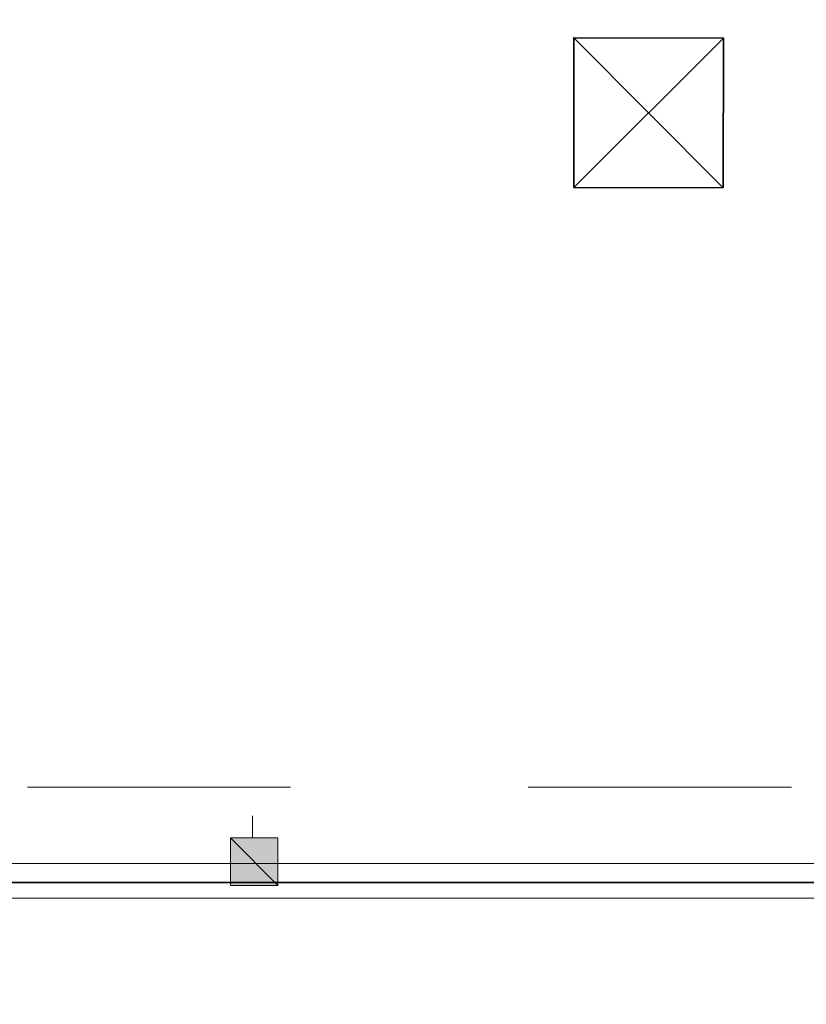
# Model space of a CAD drawing. Units: millimetres. Extents: x -69205 to 68891, y -17337 to 23455.
# Drawn here: x -15651 to -14600, y -2239 to -923 of the extents above; entities that cross this region are included whole.
import ezdxf

# ---------------------------------------------------------------- set-up
doc = ezdxf.new("R2010")
doc.units = ezdxf.units.MM
doc.header["$MEASUREMENT"] = 0
for name, color, linetype, lineweight in [('New_2D Drafting - General_Pen_No__6', 5, 'Continuous', 35), ('New_Annotation - Label_Pen_No__20', 1, 'Continuous', 0), ('New_Drawing & Figure_Pen_No__1', 7, 'Continuous', 13), ('New_Drawing & Figure_Pen_No__20', 1, 'Continuous', 0), ('New_Drawing & Figure_Pen_No__40', 4, 'Continuous', 35)]:
    doc.layers.add(name, color=color, linetype=linetype, lineweight=lineweight)
doc.layers.add('New_Drawing & Figure', color=7, linetype='Continuous')
doc.layers.add('New_Drawing & Figure_Pen_No__118', color=7, linetype='Continuous', lineweight=13, true_color=0x573938)
doc.dimstyles.new('GENERATED_STYLE__1', dxfattribs={"dimtxt": 0.18, "dimasz": 364.8, "dimexe": 0.18, "dimexo": 0.0625, "dimgap": 0.09, "dimtad": 0, "dimtih": 1, "dimtoh": 1, "dimdec": 4, "dimzin": 0, "dimdsep": 46, "dimcen": 0.09, "dimadec": 0, "dimazin": 0, "dimtfac": 1, "dimtdec": 4, "dimtmove": 0, "dimatfit": 3, "dimldrblk": 'ARROWHEAD_5', "dimfxl": 0, "dimtolj": 1, "dimtzin": 0, "dimarcsym": 0})

# ---------------------------------------------------------------- blocks, each defined once
blk = doc.blocks.new('ARROWHEAD_5')
at = {"linetype": 'Continuous', "lineweight": 0}
blk.add_hatch(color=0, dxfattribs=at).paths.add_polyline_path([(-1, 0.2679), (0, 0), (-1, -0.2679)])
at = {"color": 0, "linetype": 'Continuous', "lineweight": 0}
blk.add_line((0, 0), (-1, 0), dxfattribs=at)

msp = doc.modelspace()

# ---------------------------------------------------------------- hatches: boundary and pattern name
at = {"layer": 'New_Drawing & Figure', "linetype": 'Continuous', "lineweight": 0}
for points in [[(-15306.2, -2016.5), (-15369.7, -2016.5), (-15306.2, -2080)], [(-15369.7, -2016.5), (-15369.7, -2080), (-15306.2, -2080)]]:
    msp.add_hatch(color=1, dxfattribs=at).paths.add_polyline_path(points)

# ---------------------------------------------------------------- linework, layer by layer
at = {"layer": 'New_2D Drafting - General_Pen_No__6', "color": 5, "linetype": 'Continuous', "lineweight": 35}
for points in [[(-14911.1, -1147.2), (-14911.1, -947.2), (-14711.1, -947.7), (-14711.6, -1147.7)], [(-14911.1, -1147.2), (-14711.1, -947.7), (-14911.1, -947.2), (-14711.6, -1147.7)]]:
    msp.add_lwpolyline(points, close=True, dxfattribs=at)
at = {"layer": 'New_Drawing & Figure_Pen_No__1', "color": 7, "linetype": 'Continuous', "lineweight": 13}
msp.add_lwpolyline([(-25284.2, 5887.1), (-25538.2, 6822.7), (-18091.7, 8833.5), (-18091.7, 9760.6), (-17198.5, 13202.3), (-17164.6, 13202.3), (-17164.6, 13329.3), (-14154.7, 13329.3), (-10967, 13329.3), (-10967, -1047.1), (-12563, -1047.1), (-12563, -2096.9), (-21033.9, -2096.9), (-21033.9, -2228.2), (-28023.1, -2228.2), (-28023.1, 6166.5)], close=True, dxfattribs=at)
msp.add_lwpolyline([(-12876.3, -2050.4), (-14764.3, -2050.4), (-21063.5, -2050.4)], dxfattribs=at)
at = {"layer": 'New_Drawing & Figure_Pen_No__118', "color": 39, "linetype": 'Continuous', "lineweight": 13, "true_color": 0x573938}
msp.add_lwpolyline([(-12778.9, -2096.9), (-14764.3, -2096.9)], dxfattribs=at)
at = {"layer": 'New_Drawing & Figure_Pen_No__20', "color": 1, "linetype": 'Continuous', "lineweight": 0}
for points in [[(-15289.3, -1948.8), (-15640.6, -1948.8)], [(-14620.4, -1948.8), (-14971.8, -1948.8)], [(-15340.1, -2016.5), (-15340.1, -1986.9)], [(-15373.9, -2050.4), (-15340.1, -2050.4)]]:
    msp.add_lwpolyline(points, dxfattribs=at)
for points in [[(-15306.2, -2016.5), (-15369.7, -2016.5), (-15306.2, -2080)], [(-15369.7, -2016.5), (-15306.2, -2080), (-15369.7, -2080)]]:
    msp.add_lwpolyline(points, close=True, dxfattribs=at)
at = {"layer": 'New_Drawing & Figure_Pen_No__40', "color": 4, "linetype": 'Continuous', "lineweight": 35}
msp.add_lwpolyline([(-12910.1, -2075.8), (-14764.3, -2075.8), (-21063.5, -2075.8)], dxfattribs=at)

# ---------------------------------------------------------------- leaders
at = {"layer": 'New_Annotation - Label_Pen_No__20', "color": 1, "linetype": 'Continuous', "lineweight": 0, "annotation_type": 0, "has_hookline": 1, "hookline_direction": 0, "text_width": 2745.4}
msp.add_leader([(-18601.3, 3569), (-18601.3, -3355.9), (-17601.4, -3355.9)], dimstyle='GENERATED_STYLE__1', dxfattribs=at)

doc.saveas('drawing.dxf')
